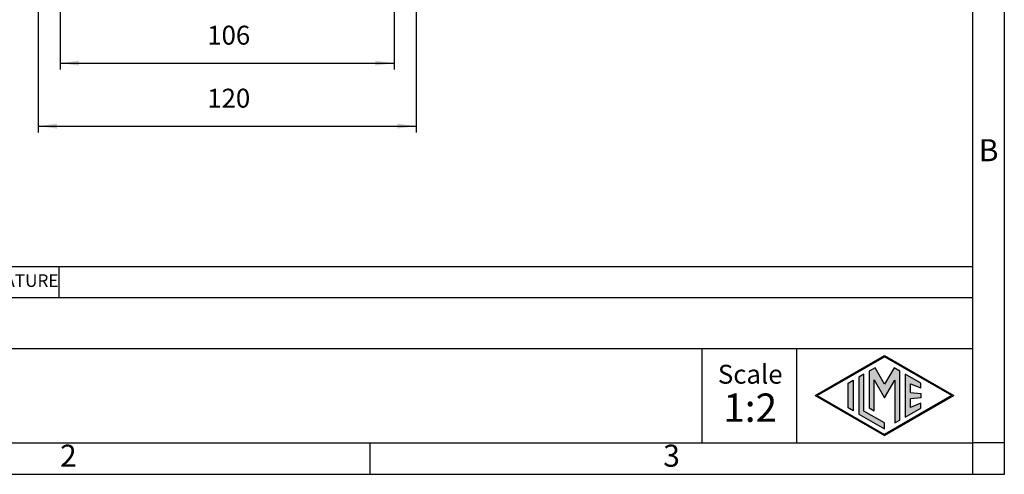
# Model space of a CAD drawing. Units: millimetres. Extents: x -604 to -10, y 0 to 420.
# Drawn here: x -322 to -10, y 0 to 144 of the extents above; entities that cross this region are included whole.
import ezdxf

# ---------------------------------------------------------------- set-up
doc = ezdxf.new("R2010")
doc.units = ezdxf.units.MM
doc.layers.add('1', color=7, linetype='Continuous')
doc.styles.add('CONVERTER_12', font='ARIAL.TTF', dxfattribs={"width": 1.2})
doc.styles.add('CONVERTER_13', font='simplex.shx', dxfattribs={"width": 0.95})
doc.dimstyles.new('ME10_DIM_10', dxfattribs={"dimtxt": 6, "dimasz": 6, "dimexe": 2, "dimexo": 1, "dimgap": 4, "dimtad": 1, "dimdsep": 46, "dimtxsty": 'CONVERTER_13', "dimsah": 1, "dimcen": 0.09, "dimclrd": 2, "dimclre": 2, "dimclrt": 4, "dimadec": 0, "dimazin": 0, "dimtfac": 1, "dimtdec": 4, "dimtix": 1, "dimtmove": 0, "dimatfit": 3, "dimfxl": 1, "dimtolj": 1, "dimtzin": 0, "dimarcsym": 0})
doc.dimstyles.new('ME10_DIM_12', dxfattribs={"dimtxt": 6, "dimasz": 6, "dimexe": 2, "dimexo": 1, "dimgap": 4, "dimtad": 1, "dimdsep": 46, "dimtxsty": 'CONVERTER_13', "dimsah": 1, "dimcen": 0.09, "dimclrd": 2, "dimclre": 2, "dimclrt": 4, "dimadec": 0, "dimazin": 0, "dimtfac": 1, "dimtdec": 4, "dimtix": 1, "dimtmove": 0, "dimatfit": 3, "dimfxl": 1, "dimtolj": 1, "dimtzin": 0, "dimarcsym": 0})

# ---------------------------------------------------------------- blocks, each defined once
blk = doc.blocks.new('_formato_A4', base_point=(9.93, 0))
at = {"layer": '1', "linetype": 'Continuous'}
h = blk.add_hatch(color=7, dxfattribs=at)
h.paths.add_polyline_path([(-19, 18.84), (-8.01, 12.5), (-19, 6.16), (-29.99, 12.5)])
h.paths.add_polyline_path([(-29.69, 12.5), (-19, 18.67), (-8.31, 12.5), (-19, 6.33)], flags=16)
for points in [[(-23.09, 15.43), (-23.09, 9.57), (-19, 7.21), (-19, 8.15), (-22.28, 10.04), (-22.28, 15.9)], [(-21.44, 16.38), (-21.45, 10.53), (-20.64, 10.06), (-20.64, 14.99), (-19, 12.15), (-17.37, 14.97), (-17.37, 8.17), (-16.56, 8.62), (-16.56, 16.38), (-17.5, 16.92), (-19, 14.32), (-20.5, 16.92)], [(-15.72, 15.9), (-15.72, 9.1), (-13.27, 10.52), (-13.27, 11.27), (-14.91, 10.61), (-14.91, 11.99), (-13.27, 12.15), (-13.27, 12.85), (-14.91, 13.01), (-14.91, 14.39), (-13.27, 13.73), (-13.27, 14.48)], [(-23.96, 14.93), (-23.96, 10.07), (-24.77, 10.54), (-24.77, 14.46)]]:
    blk.add_hatch(color=7, dxfattribs=at).paths.add_polyline_path(points)
at = {"layer": '1', "color": 7, "linetype": 'Continuous'}
for p, q in [((0, 0), (0, 210)), ((-5, 5), (-5, 184)), ((-190, 33), (-5, 33)), ((-150, 33), (-150, 28)), ((-5, 28), (-190, 28)), ((-190, 20), (-5, 20)), ((-48, 20), (-48, 5)), ((-33, 20), (-33, 5)), ((-29.99, 12.5), (-19, 18.84)), ((-19, 18.84), (-8.01, 12.5)), ((-29.69, 12.5), (-19, 18.67)), ((-8.31, 12.5), (-19, 18.67)), ((-22.28, 15.9), (-23.09, 15.43)), ((-22.28, 10.04), (-22.28, 15.9)), ((-21.44, 16.38), (-21.45, 10.53)), ((-20.5, 16.92), (-21.44, 16.38)), ((-19, 14.32), (-20.5, 16.92)), ((-17.5, 16.92), (-19, 14.32)), ((-16.56, 16.38), (-17.5, 16.92)), ((-16.56, 8.62), (-16.56, 16.38)), ((-15.72, 15.9), (-15.72, 9.1)), ((-13.27, 14.48), (-15.72, 15.9)), ((-24.77, 14.46), (-23.96, 14.93)), ((-24.77, 10.54), (-24.77, 14.46)), ((-23.96, 14.93), (-23.96, 10.07)), ((-23.09, 15.43), (-23.09, 9.57)), ((-20.64, 14.99), (-19, 12.15)), ((-20.64, 10.06), (-20.64, 14.99)), ((-19, 12.15), (-17.37, 14.97)), ((-17.37, 14.97), (-17.37, 8.17)), ((-14.91, 14.39), (-13.27, 13.73)), ((-14.91, 13.01), (-14.91, 14.39)), ((-13.27, 13.73), (-13.27, 14.48)), ((-29.99, 12.5), (-19, 6.16)), ((-29.69, 12.5), (-19, 6.33)), ((-8.31, 12.5), (-19, 6.33)), ((-19, 6.16), (-8.01, 12.5)), ((-14.91, 13.01), (-13.27, 12.85)), ((-13.27, 12.85), (-13.27, 12.15)), ((-13.27, 12.15), (-14.91, 11.99)), ((-14.91, 10.61), (-14.91, 11.99)), ((-13.27, 11.27), (-14.91, 10.61)), ((-13.27, 10.52), (-13.27, 11.27)), ((-23.96, 10.07), (-24.77, 10.54)), ((-23.09, 9.57), (-19, 7.21)), ((-19, 8.15), (-22.28, 10.04)), ((-21.45, 10.53), (-20.64, 10.06)), ((-15.72, 9.1), (-13.27, 10.52)), ((-19, 7.21), (-19, 8.15)), ((-17.37, 8.17), (-16.56, 8.62)), ((-196.4, 5), (-100.6, 5)), ((-100.6, 5), (-5, 5)), ((-100.6, 0), (-100.6, 5)), ((0, 5), (-5, 5)), ((-5, 0), (-5, 5)), ((-297, 0), (0, 0))]:
    blk.add_line(p, q, dxfattribs=at)
at = {"layer": '1', "color": 7, "attachment_point": 5, "style": 'CONVERTER_12'}
for s, insert, char_height, line_spacing_factor in [('B', (-2.5, 51), 3.5, 1.320528), ('SIGNATURE', (-157.5, 30.5), 2, 0.90036), ('Scale', (-40.32, 15.5), 3, 1.320528), ('1:2', (-40.32, 10), 4.5, 1.320528), ('2', (-148.5, 2.5), 3.5, 1.320528), ('3', (-52.8, 2.5), 3.5, 1.320528)]:
    blk.add_mtext(s, dxfattribs=dict(at, insert=insert, char_height=char_height, line_spacing_factor=line_spacing_factor))
blk = doc.blocks.new('*D2')
at = {"layer": '1', "color": 2, "linetype": 'Continuous'}
for p, q in [((-316.55, 149.56), (-316.55, 108.56)), ((-196.55, 149.56), (-196.55, 108.56)), ((-316.55, 110.56), (-196.55, 110.56))]:
    blk.add_line(p, q, dxfattribs=at)
at = {"layer": '1', "color": 2}
for points in [[(-310.55, 111.34), (-310.55, 109.77), (-316.55, 110.56)], [(-202.55, 109.77), (-202.55, 111.34), (-196.55, 110.56)]]:
    blk.add_solid(points, dxfattribs=at)
at = {"layer": '1', "color": 4, "insert": (-262.85, 114.56), "char_height": 6, "attachment_point": 7, "rotation": 0.0001, "line_spacing_factor": 0.60024, "style": 'CONVERTER_13'}
blk.add_mtext('120', dxfattribs=at)
blk = doc.blocks.new('*D4')
at = {"layer": '1', "color": 2, "linetype": 'Continuous'}
for p, q in [((-309.55, 147.56), (-309.55, 128.56)), ((-203.55, 147.56), (-203.55, 128.56)), ((-309.55, 130.56), (-203.55, 130.56))]:
    blk.add_line(p, q, dxfattribs=at)
at = {"layer": '1', "color": 2}
for points in [[(-303.55, 131.34), (-303.55, 129.77), (-309.55, 130.56)], [(-209.55, 129.77), (-209.55, 131.34), (-203.55, 130.56)]]:
    blk.add_solid(points, dxfattribs=at)
at = {"layer": '1', "color": 4, "insert": (-262.85, 134.56), "char_height": 6, "attachment_point": 7, "rotation": 0.0001, "line_spacing_factor": 0.60024, "style": 'CONVERTER_13'}
blk.add_mtext('106', dxfattribs=at)

msp = doc.modelspace()

# ---------------------------------------------------------------- block references
at = {"layer": '1', "xscale": 2, "yscale": 2, "zscale": 2}
msp.add_blockref('_formato_A4', (9.935, 0), dxfattribs=at)

# ---------------------------------------------------------------- dimensions: what is measured, and where the dimension line sits
at = {"layer": '1'}
for p1, p2, distance, dimstyle, picture, middle in [((-196.548, 150.555), (-316.548, 150.555), 40, 'ME10_DIM_10', '*D2', (-256.548, 117.555)), ((-203.548, 148.555), (-309.548, 148.555), 18, 'ME10_DIM_12', '*D4', (-256.548, 137.555))]:
    dim = msp.add_aligned_dim(p1=p1, p2=p2, distance=distance, dimstyle=dimstyle, dxfattribs=at)
    dim.commit()
    dim.dimension.update_dxf_attribs({"geometry": picture, "text_midpoint": middle, "text_rotation": 0.00014})

doc.saveas('drawing.dxf')
